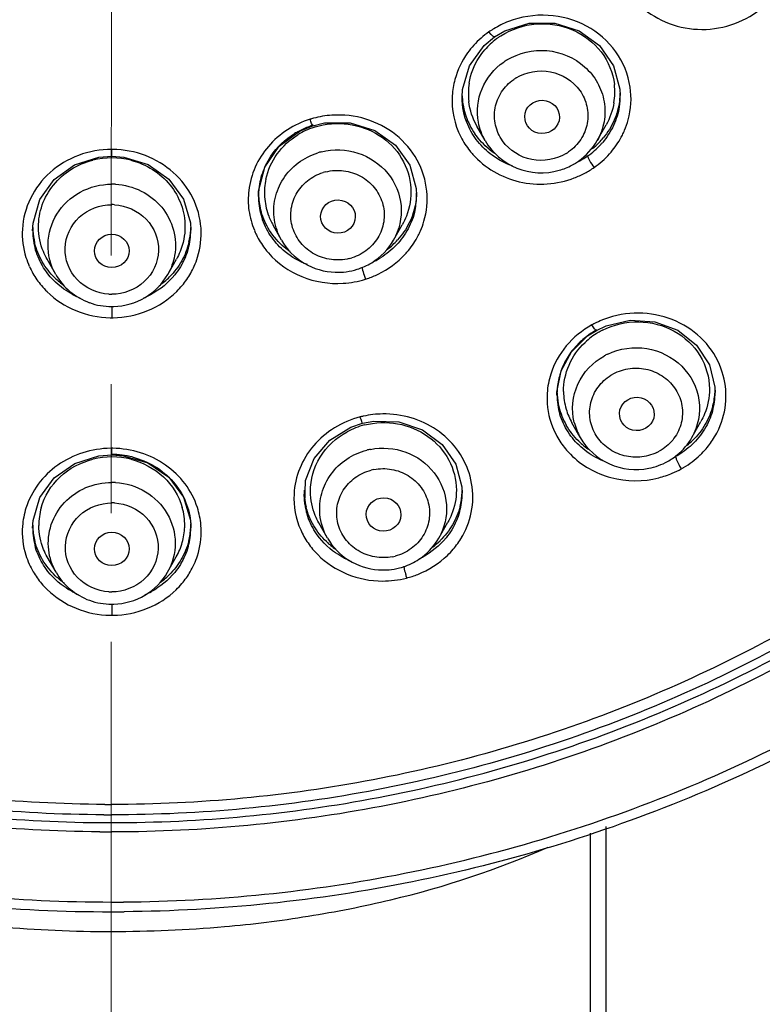
# Model space of a CAD drawing. Units: millimetres. Extents: x 72 to 8980, y -1552 to 626.
# Drawn here: x 7865 to 7886, y -12 to 17 of the extents above; entities that cross this region are included whole.
import ezdxf

# ---------------------------------------------------------------- set-up
doc = ezdxf.new("R2010")
doc.units = ezdxf.units.MM
doc.header["$MEASUREMENT"] = 0
doc.linetypes.add('CENTER', pattern=[2, 1.25, -0.25, 0.25, -0.25])
doc.layers.add('Centerline', color=4, linetype='CENTER', lineweight=15)
doc.layers.add('Dimensions', color=7, linetype='Continuous')
doc.styles.get("Standard").update_dxf_attribs({"font": 'helr45w_0.ttf'})
doc.dimstyles.get("Standard").update_dxf_attribs({"dimscale": 10, "dimtxt": 2.5, "dimasz": 0.8, "dimexe": 1, "dimexo": 1, "dimgap": 1, "dimtad": 2, "dimtih": 1, "dimtoh": 1, "dimdec": 0, "dimzin": 0, "dimdsep": 46, "dimtxsty": 'Standard', "dimblk": 'DOT', "dimcen": 2, "dimclrd": 1, "dimclre": 1, "dimclrt": 1, "dimadec": 0, "dimazin": 0, "dimtfac": 1, "dimtdec": 0, "dimtofl": 0, "dimtmove": 0, "dimatfit": 3, "dimfxl": 1, "dimtolj": 1, "dimtzin": 0, "dimarcsym": 0})

# ---------------------------------------------------------------- blocks, each defined once
blk = doc.blocks.new('_Dot')
at = {"color": 0, "linetype": 'ByBlock', "lineweight": -2}
blk.add_line((-0.5, 0), (-1, 0), dxfattribs=at)
at = {"color": 0, "linetype": 'ByBlock', "const_width": 0.5}
blk.add_lwpolyline([(-0.25, 0, 1), (0.25, 0, 1)], format="xyb", close=True, dxfattribs=at)
blk = doc.blocks.new('*D6')
at = {"layer": 'Dimensions', "color": 1, "lineweight": -2, "transparency": 16777216}
for p, q in [((7877.316, 77.476), (8006.77, 77.476)), ((7996.77, -144.623), (7996.77, 69.476)), ((7877.316, -152.623), (8006.77, -152.623))]:
    blk.add_line(p, q, dxfattribs=at)
at = {"layer": 'Dimensions', "color": 1, "lineweight": -2, "transparency": 16777216, "xscale": 8, "yscale": 8, "zscale": 8}
for p, rotation in [((7996.77, 77.476), 90), ((7996.77, -152.623), 270)]:
    blk.add_blockref('_Dot', p, dxfattribs=dict(at, rotation=rotation))
at = {"layer": 'Dimensions', "color": 1, "transparency": 16777216, "insert": (8034.729, -37.574), "char_height": 25, "attachment_point": 5}
blk.add_mtext('\\A1;230', dxfattribs=at)

msp = doc.modelspace()

# ---------------------------------------------------------------- linework, layer by layer
at = {"color": 0, "linetype": 'Continuous'}
for p, q in [((7878.355, 16.312), (7878.288, 16.391)), ((7878.45, 16.242), (7878.748, 16.419)), ((7878.15, 15.993), (7878.45, 16.242)), ((7877.507, 14.493), (7877.519, 14.716)), ((7882.099, 14.726), (7882.107, 14.543)), ((7877.507, 14.49), (7877.507, 14.493)), ((7882.107, 14.545), (7882.107, 14.543)), ((7872.189, 13.066), (7872.795, 13.509)), ((7872.795, 13.509), (7873.169, 13.661)), ((7873.169, 13.661), (7873.162, 13.665)), ((7873.169, 13.661), (7873.509, 13.741)), ((7878.178, 13.225), (7877.937, 13.65)), ((7881.436, 13.225), (7881.694, 13.681)), ((7867.316, 12.772), (7867.316, 12.971)), ((7871.77, 12.458), (7872.189, 13.066)), ((7866.94, 12.743), (7867.316, 12.772)), ((7867.316, 12.772), (7867.664, 12.747)), ((7871.588, 11.753), (7871.77, 12.458)), ((7871.583, 11.604), (7871.588, 11.753)), ((7876.174, 11.83), (7876.183, 11.635)), ((7871.583, 11.604), (7871.583, 11.607)), ((7876.183, 11.637), (7876.183, 11.635)), ((7865.016, 10.598), (7865.027, 10.827)), ((7865.016, 10.597), (7865.016, 10.624)), ((7869.605, 10.837), (7869.616, 10.623)), ((7869.616, 10.624), (7869.616, 10.623)), ((7872.254, 10.329), (7872.008, 10.764)), ((7875.512, 10.329), (7875.767, 10.78)), ((7865.687, 9.331), (7865.436, 9.775)), ((7868.945, 9.331), (7869.196, 9.775)), ((7867.316, 8.397), (7867.316, 8.072)), ((7881.334, 7.778), (7881.279, 7.861)), ((7881.412, 7.703), (7881.698, 7.838)), ((7880.693, 7.084), (7881.156, 7.54)), ((7881.156, 7.54), (7881.412, 7.703)), ((7881.412, 7.703), (7881.403, 7.704)), ((7880.387, 6.523), (7880.693, 7.084)), ((7880.267, 5.902), (7880.387, 6.523)), ((7884.861, 6.05), (7884.866, 5.895)), ((7880.266, 5.826), (7880.267, 5.902)), ((7880.266, 5.826), (7880.266, 5.839)), ((7884.866, 5.906), (7884.866, 5.895)), ((7874.269, 4.886), (7874.612, 5.001)), ((7874.612, 5.001), (7874.936, 5.062)), ((7880.945, 4.584), (7880.702, 5.012)), ((7884.188, 4.584), (7884.452, 5.05)), ((7866.943, 4.052), (7867.316, 4.08)), ((7867.316, 4.08), (7867.316, 4.272)), ((7867.316, 4.08), (7867.661, 4.056)), ((7883.716, 4.029), (7883.729, 3.975)), ((7872.931, 2.644), (7872.91, 2.932)), ((7877.502, 3.148), (7877.51, 2.966)), ((7877.51, 2.967), (7877.51, 2.966)), ((7865.016, 1.952), (7865.028, 2.169)), ((7869.603, 2.178), (7869.616, 1.988)), ((7873.589, 1.661), (7873.34, 2.1)), ((7876.832, 1.661), (7877.092, 2.12)), ((7865.016, 1.952), (7865.016, 1.953)), ((7869.616, 1.988), (7869.616, 1.953)), ((7865.695, 0.664), (7865.44, 1.114)), ((7868.938, 0.664), (7869.193, 1.114)), ((7867.316, -0.266), (7867.316, -0.587)), ((7881.7, -14.115), (7881.7, -6.735)), ((7867.355, -6.893), (7867.316, -6.893)), ((7881.229, -6.926), (7881.229, -14.109))]:
    msp.add_line(p, q, dxfattribs=at)
for points in [[(7878.748, 16.419), (7879.454, 16.644), (7880.202, 16.646), (7880.911, 16.422), (7881.503, 15.994), (7881.913, 15.407), (7882.099, 14.726)], [(7877.519, 14.716), (7877.722, 15.404), (7878.15, 15.993)], [(7873.509, 13.741), (7874.255, 13.746), (7874.967, 13.524), (7875.565, 13.098), (7875.983, 12.512), (7876.174, 11.83)], [(7865.027, 10.827), (7865.221, 11.509), (7865.64, 12.094), (7866.236, 12.52), (7866.94, 12.743)], [(7867.664, 12.747), (7868.374, 12.531), (7868.979, 12.108), (7869.406, 11.522), (7869.605, 10.837)], [(7881.698, 7.838), (7882.394, 8), (7883.111, 7.956), (7883.778, 7.706), (7884.325, 7.274), (7884.699, 6.703), (7884.861, 6.05)], [(7872.931, 2.649), (7872.952, 3.336), (7873.205, 3.978), (7873.661, 4.512), (7874.269, 4.886)], [(7874.936, 5.062), (7875.664, 5.041), (7876.351, 4.807), (7876.925, 4.382), (7877.322, 3.809), (7877.502, 3.148)], [(7865.028, 2.169), (7865.226, 2.839), (7865.646, 3.415), (7866.241, 3.833), (7866.943, 4.052)], [(7867.661, 4.056), (7868.369, 3.844), (7868.973, 3.428), (7869.4, 2.852), (7869.603, 2.178)]]:
    msp.add_lwpolyline(points, dxfattribs=at)
for centre, radius, start, end in [((7879.833, 14.165), 2.71, 111.2036, 121.1867), ((7879.778, 14.253), 2.605, 124.8723, 137.8265), ((7879.787, 14.24), 2.622, 123.2878, 124.8695), ((7879.804, 14.215), 2.652, 121.2086, 123.287), ((7879.778, 14.489), 2.122, 126.9317, 139.4868), ((7879.79, 14.474), 2.141, 124.8758, 126.956), ((7879.797, 14.463), 2.154, 122.5666, 124.8724), ((7879.781, 13.986), 1.86, 121.4839, 124.873), ((7879.57, 14.387), 2.354, 164.673, 176.4552), ((7879.788, 13.888), 1.363, 121.4839, 124.873), ((7879.602, 14.593), 1.914, 170.7759, 186.7885), ((7880.034, 14.638), 1.914, 350.7402, 6.6241), ((7879.549, 14.392), 2.333, 176.5541, 206.9373), ((7879.55, 14.605), 2.043, 182.0852, 183.1424), ((7879.571, 14.608), 2.064, 183.1898, 198.7822), ((7880.05, 14.545), 2.057, 350.7341, 359.9467), ((7880.048, 14.654), 2.059, 352.5946, 358.7501), ((7873.889, 11.266), 2.704, 106.2885, 107.3072), ((7873.894, 11.251), 2.72, 105.1638, 106.2884), ((7873.905, 11.204), 2.768, 93.8831, 105.1419), ((7879.61, 14.625), 2.107, 198.8875, 214.8124), ((7873.863, 11.426), 2.35, 117.8832, 121.5511), ((7873.888, 11.511), 2.212, 108.3429, 121.5349), ((7873.882, 11.391), 2.391, 113.5932, 117.8836), ((7873.888, 11.377), 2.406, 107.3206, 113.5966), ((7873.889, 11.509), 2.214, 107.3122, 108.3545), ((7880.018, 14.464), 2.405, 333.3854, 337.0465), ((7879.617, 14.428), 2.41, 206.9599, 218.5813), ((7879.883, 14.736), 2.246, 315.7159, 320.3796), ((7879.952, 14.5), 2.48, 321.165, 333.335), ((7867.316, 10.234), 2.738, 89.389, 89.9906), ((7873.88, 11.042), 1.915, 103.9863, 107.3105), ((7879.65, 14.453), 2.451, 218.5613, 221.6783), ((7879.712, 14.72), 2.247, 230.8715, 235.9759), ((7879.826, 14.016), 1.363, 301.4839, 304.873), ((7879.839, 14.673), 2.308, 304.8713, 317.4622), ((7879.845, 14.773), 2.299, 309.3023, 315.7137), ((7879.891, 14.623), 2.236, 317.5087, 319.6802), ((7879.916, 14.528), 2.526, 317.9908, 321.1799), ((7867.317, 10.459), 2.265, 75.6634, 104.0216), ((7879.834, 14.146), 1.85, 300.4502, 304.8653), ((7879.793, 14.746), 2.395, 297.4354, 298.4926), ((7879.81, 14.716), 2.36, 298.4782, 304.8513), ((7879.856, 14.584), 2.608, 304.8838, 317.9472), ((7873.653, 11.602), 2.071, 158.9669, 173.8074), ((7873.688, 11.588), 2.107, 154.2324, 158.9661), ((7879.807, 14.194), 1.904, 285.9084, 297.9916), ((7879.818, 14.173), 1.88, 298.0032, 300.4565), ((7879.824, 14.634), 2.667, 298.022, 304.8447), ((7873.665, 11.705), 1.907, 167.8075, 183.4297), ((7873.881, 10.957), 1.403, 103.9863, 107.3105), ((7879.801, 14.676), 2.715, 290.8969, 298.0332), ((7867.316, 10.026), 1.933, 86.6961, 89.9998), ((7873.609, 11.506), 2.323, 173.3073, 187.7819), ((7873.627, 11.607), 2.044, 173.873, 176.7987), ((7873.621, 11.607), 2.038, 176.7987, 180.0049), ((7873.61, 11.607), 2.027, 180.0837, 183.8522), ((7873.622, 11.722), 2.039, 181.4123, 183.2685), ((7873.638, 11.724), 2.055, 183.2902, 195.9958), ((7873.634, 11.611), 2.051, 183.9132, 199.7873), ((7873.667, 11.708), 1.909, 183.5384, 199.4983), ((7874.134, 11.637), 2.049, 347.6764, 359.9369), ((7874.133, 11.747), 2.049, 356.9134, 358.8932), ((7867.316, 9.946), 1.417, 86.6961, 89.9998), ((7873.626, 11.512), 2.34, 187.8586, 202.5142), ((7873.697, 11.721), 1.941, 199.5528, 209.5576), ((7867.06, 10.737), 2.043, 181.0741, 183.8638), ((7867.57, 10.626), 2.046, 344.5928, 359.9114), ((7867.565, 10.738), 2.051, 346.7117, 356.812), ((7867.574, 10.737), 2.042, 356.8215, 358.995), ((7873.64, 11.518), 2.356, 202.5313, 206.0019), ((7867.065, 10.626), 2.048, 180.8244, 196.6323), ((7867.068, 10.738), 2.052, 183.8717, 193.6569), ((7873.689, 11.544), 2.411, 206.0353, 217.2561), ((7873.95, 11.856), 2.266, 307.6544, 317.9051), ((7874.04, 11.59), 2.463, 320.6869, 332.7329), ((7874.098, 11.557), 2.397, 332.7856, 336.4642), ((7873.722, 11.568), 2.451, 217.2522, 221.0717), ((7873.885, 11.157), 1.403, 283.9863, 287.3105), ((7873.899, 11.824), 2.358, 296.701, 301.7007), ((7874.013, 11.611), 2.497, 317.4269, 320.7057), ((7867.097, 10.545), 2.387, 204.1811, 209.7926), ((7867.538, 10.544), 2.384, 330.4981, 335.8976), ((7873.888, 11.289), 1.894, 287.3254, 301.4755), ((7867.148, 10.577), 2.447, 209.8339, 219.8319), ((7867.243, 10.857), 2.267, 225.7662, 234.731), ((7867.39, 10.856), 2.266, 305.2112, 315.212), ((7867.485, 10.576), 2.446, 320.2199, 330.4543), ((7873.872, 11.833), 2.765, 273.5824, 287.2594), ((7877.791, 10.263), 3.278, 196.8813, 199.0716), ((7873.888, 11.772), 2.702, 287.3254, 288.7596), ((7867.19, 10.611), 2.501, 219.8153, 225.3972), ((7867.443, 10.61), 2.5, 314.8407, 320.238), ((7867.292, 10.83), 2.362, 241.8162, 247.8128), ((7867.316, 10.172), 1.417, 266.6961, 269.9998), ((7867.342, 10.829), 2.361, 292.3152, 298.602), ((7867.319, 10.324), 1.927, 250.2333, 269.9257), ((7867.316, 10.281), 1.885, 270.0016, 271.8642), ((7867.316, 10.808), 2.736, 269.1296, 270.8747), ((7882.611, 5.443), 2.761, 105.2254, 115.7367), ((7882.573, 5.524), 2.671, 117.6119, 118.9731), ((7882.586, 5.499), 2.699, 115.7616, 117.6112), ((7882.523, 5.698), 2.301, 128.4401, 133.4292), ((7882.562, 5.785), 2.156, 120.7435, 133.3319), ((7882.558, 5.655), 2.357, 122.3947, 128.4414), ((7882.564, 5.644), 2.369, 118.9853, 122.4006), ((7882.573, 5.768), 2.176, 118.9803, 120.7697), ((7882.579, 5.758), 2.188, 116.8175, 118.9773), ((7882.457, 5.762), 2.209, 140.0561, 145.1145), ((7882.488, 5.735), 2.25, 133.4372, 140.052), ((7882.407, 5.796), 2.149, 145.1092, 156.1527), ((7882.551, 5.324), 1.873, 115.6111, 118.9778), ((7882.356, 5.82), 2.093, 156.1845, 162.0494), ((7882.308, 5.726), 2.331, 162.3457, 176.3157), ((7882.313, 5.834), 2.047, 162.063, 174.1362), ((7882.555, 5.231), 1.37, 115.6111, 118.9778), ((7882.286, 5.838), 2.019, 174.168, 176.6996), ((7882.25, 5.732), 2.272, 176.3799, 178.3053), ((7882.272, 5.839), 2.006, 176.6989, 179.995), ((7882.281, 5.841), 2.015, 180.4278, 196.721), ((7882.285, 5.956), 2.019, 181.0355, 183.6699), ((7882.288, 5.957), 2.021, 183.6752, 193.6011), ((7882.329, 5.938), 1.871, 180.4926, 196.3525), ((7882.829, 5.909), 2.038, 344.2537, 359.609), ((7882.82, 6.018), 2.046, 345.6052, 356.9191), ((7882.845, 6.016), 2.021, 356.9412, 359.9965), ((7882.32, 5.968), 2.055, 193.6906, 209.7509), ((7875.224, 2.538), 2.733, 103.506, 104.4094), ((7875.227, 2.523), 2.748, 102.496, 103.506), ((7875.237, 2.474), 2.798, 90.8307, 102.4729), ((7882.354, 5.948), 1.898, 196.4378, 209.5285), ((7875.223, 2.79), 2.23, 104.4156, 118.4581), ((7882.455, 5.439), 1.735, 193.7267, 209.5196), ((7882.354, 5.777), 2.387, 208.9645, 219.4712), ((7882.715, 5.872), 2.484, 319.4169, 329.2831), ((7882.773, 5.836), 2.415, 329.3242, 335.4611), ((7882.449, 6.075), 2.224, 225.9091, 235.9647), ((7882.614, 6.147), 2.294, 308.9286, 314.0429), ((7867.317, 1.748), 2.274, 75.8653, 103.8825), ((7867.317, 1.518), 2.754, 90.0094, 90.6334), ((7867.316, 1.514), 2.758, 89.3807, 89.991), ((7867.316, 1.619), 2.473, 76.0604, 89.9821), ((7875.209, 2.365), 1.912, 101.0937, 104.4142), ((7882.392, 5.808), 2.436, 219.4547, 224.619), ((7882.578, 5.385), 1.37, 295.6111, 298.9778), ((7882.584, 5.514), 1.856, 298.9798, 309.3568), ((7882.564, 6.11), 2.378, 297.2494, 298.9744), ((7882.6, 5.987), 2.646, 300.6825, 313.806), ((7882.668, 5.912), 2.546, 313.8705, 319.4347), ((7885.601, 4.74), 2.025, 208.2546, 211.8631), ((7875.209, 2.281), 1.399, 101.0937, 104.4142), ((7882.545, 6.1), 2.772, 284.2867, 292.8504), ((7882.57, 6.041), 2.708, 292.8446, 298.9521), ((7882.588, 6.004), 2.667, 298.9927, 300.7083), ((7867.316, 1.356), 1.924, 86.693, 89.9998), ((7874.922, 3.048), 2.012, 179.9781, 186.1652), ((7875.491, 2.97), 2.02, 344.3071, 359.8978), ((7875.48, 3.08), 2.03, 345.7329, 356.8481), ((7875.5, 3.078), 2.011, 356.868, 359.1292), ((7867.316, 1.276), 1.408, 86.693, 89.9998), ((7874.925, 3.048), 2.015, 186.168, 193.8932), ((7874.917, 2.935), 2.007, 188.3269, 196.8258), ((7867.009, 1.839), 2.295, 162.412, 175.9337), ((7867.061, 2.038), 1.867, 164.3705, 180.4287), ((7867.571, 2.038), 1.868, 359.2466, 15.9286), ((7867.623, 1.838), 2.296, 5.0007, 18.0072), ((7867.023, 2.066), 2.007, 180.9797, 183.2333), ((7867.594, 2.04), 1.844, 358.0962, 359.1783), ((7867.631, 1.953), 1.986, 1.0231, 3.2206), ((7867.611, 2.066), 2.005, 357.8039, 358.7385), ((7867.649, 1.842), 2.27, 4.0886, 4.9683), ((7867.028, 1.955), 2.011, 180.1025, 196.7292), ((7867.037, 2.068), 2.021, 183.2498, 194.538), ((7867.571, 2.042), 1.868, 344.1254, 358.0577), ((7867.607, 1.955), 2.009, 344.328, 359.9448), ((7867.596, 2.067), 2.02, 345.7911, 356.7875), ((7867.608, 2.066), 2.008, 356.8032, 357.8039), ((7867.655, 1.842), 2.263, 1.8604, 4.0892), ((7874.953, 2.845), 2.342, 203.9088, 209.1105), ((7875.436, 2.892), 2.389, 329.4774, 335.5674), ((7867.528, 2.057), 1.913, 330.4691, 344.0465), ((7875.004, 2.876), 2.401, 209.1549, 219.8149), ((7875.108, 3.176), 2.242, 226.2908, 235.2751), ((7875.279, 3.209), 2.273, 307.4492, 314.3364), ((7875.378, 2.929), 2.458, 319.534, 329.4379), ((7875.042, 2.906), 2.45, 219.7975, 224.8762), ((7875.335, 2.964), 2.514, 313.9924, 319.5521), ((7867.072, 1.871), 2.363, 204.2822, 210.26), ((7867.562, 1.871), 2.362, 329.6294, 335.6989), ((7875.159, 3.162), 2.348, 242.5718, 247.6829), ((7875.212, 2.489), 1.399, 281.0937, 284.4142), ((7875.213, 2.623), 1.892, 284.435, 299.5176), ((7875.225, 3.187), 2.372, 296.0565, 298.6272), ((7867.128, 1.906), 2.429, 210.3011, 220.2765), ((7867.4, 2.201), 2.261, 305.1223, 314.4181), ((7867.505, 1.907), 2.429, 319.6965, 329.588), ((7875.209, 2.65), 1.919, 265.9904, 284.3383), ((7879.601, 1.562), 3.86, 194.1487, 196.0338), ((7867.173, 1.943), 2.487, 220.2589, 225.8212), ((7867.234, 2.203), 2.264, 226.3981, 234.8633), ((7867.458, 1.945), 2.49, 314.0842, 319.7142), ((7875.198, 3.205), 2.796, 269.8886, 284.3533), ((7867.286, 2.185), 2.366, 242.0528, 246.7984), ((7867.316, 1.5), 1.408, 266.693, 269.9998), ((7867.348, 2.183), 2.364, 293.3575, 298.3335), ((7867.319, 1.652), 1.918, 250.2326, 269.9257), ((7867.316, 1.61), 1.876, 270.0016, 271.8728), ((7867.317, 2.171), 2.758, 269.1621, 270.8388), ((7867.287, 34.623), 40.715, 269.7555, 270.0414), ((7867.316, 34.606), 41.003, 269.6856, 270), ((7867.316, 34.814), 41.437, 269.52, 270), ((7867.316, 34.751), 41.644, 269.52, 270), ((7867.316, 34.904), 43.838, 270, 270.4415), ((7867.316, 34.893), 44.11, 270, 270.4648)]:
    msp.add_arc(centre, radius, start, end, dxfattribs=at)
for centre, major_axis, ratio in [((7879.834, 13.917), (-0.505, 0.015), 0.959966), ((7873.897, 11.015), (0.504, -0.009), 0.961194), ((7867.316, 10.015), (0.504, 0), 0.961675), ((7882.589, 5.271), (0.505, -0.021), 0.961019), ((7875.222, 2.344), (0.505, -0.013), 0.96247), ((7867.316, 1.345), (0.505, 0), 0.963017)]:
    msp.add_ellipse(centre, major_axis=major_axis, ratio=ratio, dxfattribs=at)
for points, knots in [([(7867.001, 71.748), (7864.26, 71.729), (7858.778, 71.174), (7850.886, 68.823), (7843.614, 65.044), (7837.245, 59.978), (7832.022, 53.815), (7828.148, 46.791), (7825.774, 39.173), (7824.993, 31.255), (7825.836, 23.344), (7828.27, 15.743), (7832.199, 8.747), (7837.47, 2.623), (7843.878, -2.398), (7851.179, -6.124), (7859.089, -8.418), (7864.576, -8.933), (7867.316, -8.933)], [0, 0, 0, 0, 0.063769, 0.127336, 0.19055, 0.253298, 0.31554, 0.377314, 0.438728, 0.49995, 0.561175, 0.622601, 0.684391, 0.746653, 0.809419, 0.872649, 0.936227, 1, 1, 1, 1]), ([(7867.654, -8.932), (7870.394, -8.911), (7875.875, -8.353), (7883.765, -6), (7891.033, -2.218), (7897.399, 2.85), (7902.619, 9.013), (7906.489, 16.038), (7908.861, 23.655), (7909.639, 31.571), (7908.794, 39.482), (7906.359, 47.08), (7902.43, 54.074), (7897.159, 60.197), (7890.751, 65.216), (7883.451, 68.941), (7875.542, 71.234), (7870.056, 71.75), (7867.316, 71.75)], [0, 0, 0, 0, 0.063769, 0.127336, 0.190549, 0.253296, 0.315537, 0.377311, 0.438725, 0.499946, 0.561172, 0.622598, 0.684389, 0.746651, 0.809418, 0.872649, 0.936227, 1, 1, 1, 1]), ([(7824.841, 32.781), (7824.757, 30.066), (7825.159, 24.592), (7827.45, 16.68), (7831.333, 9.364), (7836.651, 2.942), (7843.187, -2.335), (7850.68, -6.257), (7858.828, -8.674), (7864.489, -9.217), (7867.316, -9.217)], [0, 0, 0, 0, 0.122543, 0.245418, 0.368985, 0.493468, 0.618954, 0.745369, 0.872487, 1, 1, 1, 1]), ([(7909.791, 32.781), (7909.875, 30.08), (7909.478, 24.636), (7907.212, 16.762), (7903.37, 9.475), (7898.105, 3.068), (7891.63, -2.21), (7884.2, -6.153), (7876.112, -8.61), (7870.486, -9.193), (7867.674, -9.216)], [0, 0, 0, 0, 0.122556, 0.245439, 0.369007, 0.493486, 0.618961, 0.745365, 0.872477, 1, 1, 1, 1]), ([(7866.967, -6.892), (7864.369, -6.87), (7859.172, -6.339), (7851.689, -4.105), (7844.796, -0.52), (7838.756, 4.284), (7833.802, 10.126), (7830.123, 16.784), (7827.863, 24.002), (7827.362, 29.016), (7827.367, 31.51)], [0, 0, 0, 0, 0.127548, 0.254693, 0.381132, 0.506639, 0.631138, 0.7547, 0.877544, 1, 1, 1, 1]), ([(7827.566, 31.51), (7827.566, 29.031), (7828.075, 24.05), (7830.333, 16.882), (7833.998, 10.27), (7838.929, 4.472), (7844.934, -0.297), (7851.787, -3.855), (7859.223, -6.072), (7864.387, -6.599), (7866.969, -6.621)], [0, 0, 0, 0, 0.122455, 0.2453, 0.368865, 0.493366, 0.618875, 0.745313, 0.872455, 1, 1, 1, 1]), ([(7867.091, -6.396), (7864.521, -6.382), (7859.378, -5.871), (7851.971, -3.681), (7845.141, -0.151), (7839.153, 4.588), (7834.235, 10.358), (7830.578, 16.941), (7828.324, 24.083), (7827.816, 29.045), (7827.816, 31.516)], [0, 0, 0, 0, 0.127481, 0.254569, 0.380972, 0.506469, 0.630983, 0.754585, 0.877479, 1, 1, 1, 1]), ([(7906.816, 31.516), (7906.816, 29.037), (7906.305, 24.056), (7904.035, 16.89), (7900.352, 10.289), (7895.401, 4.51), (7889.375, -0.228), (7882.506, -3.745), (7875.061, -5.91), (7869.896, -6.397), (7867.316, -6.397)], [0, 0, 0, 0, 0.122513, 0.245401, 0.369002, 0.493519, 0.619023, 0.745434, 0.872526, 1, 1, 1, 1]), ([(7867.316, -6.622), (7869.913, -6.622), (7875.111, -6.133), (7882.605, -3.954), (7889.518, -0.416), (7895.582, 4.351), (7900.564, 10.164), (7904.269, 16.803), (7906.552, 24.008), (7907.066, 29.017), (7907.066, 31.51)], [0, 0, 0, 0, 0.127538, 0.254686, 0.381136, 0.506654, 0.63116, 0.754723, 0.877559, 1, 1, 1, 1]), ([(7906.374, 31.238), (7906.365, 28.795), (7905.843, 23.886), (7903.583, 16.829), (7899.934, 10.33), (7895.039, 4.641), (7889.086, -0.022), (7882.305, -3.484), (7874.958, -5.614), (7869.862, -6.093), (7867.316, -6.093)], [0, 0, 0, 0, 0.122439, 0.245277, 0.368845, 0.493355, 0.618876, 0.745323, 0.872469, 1, 1, 1, 1]), ([(7907.265, 31.51), (7907.271, 29.003), (7906.764, 23.965), (7904.482, 16.714), (7900.768, 10.03), (7895.768, 4.176), (7889.676, -0.626), (7882.728, -4.194), (7875.194, -6.393), (7869.967, -6.891), (7867.355, -6.893)], [0, 0, 0, 0, 0.122444, 0.245279, 0.368839, 0.493342, 0.618859, 0.745307, 0.872457, 1, 1, 1, 1]), ([(7867.113, -6.093), (7864.585, -6.08), (7859.527, -5.582), (7852.238, -3.445), (7845.511, 0.005), (7839.602, 4.638), (7834.736, 10.283), (7831.098, 16.729), (7828.827, 23.728), (7828.283, 28.6), (7828.26, 31.026)], [0, 0, 0, 0, 0.127523, 0.254662, 0.3811, 0.506617, 0.631131, 0.754708, 0.877557, 1, 1, 1, 1]), ([(7882.63, 17.211), (7882.854, 16.988), (7883.399, 16.624), (7884.358, 16.407), (7885.338, 16.537), (7885.924, 16.848), (7886.177, 17.049)], [0, 0, 0, 0, 0.245953, 0.496446, 0.748979, 1, 1, 1, 1]), ([(7878.638, 16.279), (7878.94, 16.472), (7879.653, 16.71), (7880.747, 16.534), (7881.619, 15.873), (7881.896, 15.197), (7881.936, 14.858)], [0, 0, 0, 0, 0.255069, 0.509632, 0.757907, 1, 1, 1, 1]), ([(7882.395, 14.785), (7882.341, 15.151), (7882.045, 15.874), (7881.157, 16.638), (7880.011, 16.957), (7879.216, 16.832), (7878.853, 16.691)], [0, 0, 0, 0, 0.242457, 0.490256, 0.744044, 1, 1, 1, 1]), ([(7878.45, 16.242), (7878.44, 16.235), (7878.397, 16.268), (7878.373, 16.291), (7878.355, 16.312)], [0, 0, 0, 0, 0.301928, 1, 1, 1, 1]), ([(7877.847, 16.003), (7877.782, 15.931), (7877.544, 15.635), (7877.374, 15.283), (7877.299, 15.009)], [0, 0, 0, 0, 0.253336, 1, 1, 1, 1]), ([(7877.712, 14.9), (7877.755, 15.164), (7877.891, 15.51), (7878.105, 15.798), (7878.164, 15.867)], [0, 0, 0, 0, 0.746106, 1, 1, 1, 1]), ([(7878.809, 15.573), (7879.149, 15.781), (7879.986, 15.979), (7880.967, 15.557), (7881.47, 14.931), (7881.67, 14.366), (7881.668, 13.77), (7881.532, 13.395), (7881.436, 13.225)], [0, 0, 0, 0, 0.252713, 0.504308, 0.629431, 0.753133, 0.876289, 1, 1, 1, 1]), ([(7877.982, 13.759), (7877.922, 14.081), (7877.995, 14.782), (7878.444, 15.322), (7878.717, 15.513)], [0, 0, 0, 0, 0.496081, 1, 1, 1, 1]), ([(7879.076, 15.051), (7879.365, 15.228), (7880.103, 15.364), (7880.888, 14.863), (7881.168, 14.237), (7881.179, 13.722), (7880.987, 13.242), (7880.745, 12.995), (7880.605, 12.898)], [0, 0, 0, 0, 0.252402, 0.502008, 0.626336, 0.749841, 0.874008, 1, 1, 1, 1]), ([(7880.538, 12.853), (7880.248, 12.676), (7879.511, 12.54), (7878.726, 13.041), (7878.446, 13.668), (7878.435, 14.183), (7878.626, 14.662), (7878.869, 14.91), (7879.008, 15.007)], [0, 0, 0, 0, 0.252402, 0.502008, 0.626336, 0.749841, 0.874008, 1, 1, 1, 1]), ([(7882.232, 13.526), (7882.274, 13.625), (7882.415, 14.029), (7882.442, 14.47), (7882.395, 14.785)], [0, 0, 0, 0, 0.252703, 1, 1, 1, 1]), ([(7873.085, 13.848), (7872.624, 13.704), (7871.773, 13.167), (7871.357, 12.241), (7871.302, 11.777)], [0, 0, 0, 0, 0.508324, 1, 1, 1, 1]), ([(7873.162, 13.665), (7873.147, 13.682), (7873.123, 13.746), (7873.099, 13.807), (7873.085, 13.848)], [0, 0, 0, 0, 0.350096, 1, 1, 1, 1]), ([(7876.48, 11.757), (7876.45, 12.07), (7876.255, 12.697), (7875.613, 13.447), (7874.723, 13.912), (7874.05, 13.988), (7873.718, 13.966)], [0, 0, 0, 0, 0.242906, 0.49018, 0.743164, 1, 1, 1, 1]), ([(7873.23, 13.623), (7873.538, 13.719), (7874.201, 13.776), (7875.126, 13.444), (7875.807, 12.757), (7875.999, 12.142), (7876.016, 11.838)], [0, 0, 0, 0, 0.256554, 0.510514, 0.757962, 1, 1, 1, 1]), ([(7871.79, 12.505), (7871.835, 12.598), (7872.045, 12.963), (7872.364, 13.264), (7872.634, 13.429)], [0, 0, 0, 0, 0.24791, 1, 1, 1, 1]), ([(7871.801, 12.107), (7871.858, 12.368), (7872.087, 12.878), (7872.498, 13.253), (7872.731, 13.396)], [0, 0, 0, 0, 0.494189, 1, 1, 1, 1]), ([(7878.178, 13.225), (7878.378, 12.871), (7879.05, 12.288), (7879.934, 12.25), (7880.329, 12.363)], [0, 0, 0, 0, 0.497499, 1, 1, 1, 1]), ([(7867.316, 12.971), (7866.989, 12.971), (7866.334, 12.854), (7865.489, 12.348), (7864.899, 11.58), (7864.735, 10.958), (7864.718, 10.65)], [0, 0, 0, 0, 0.256962, 0.509953, 0.757196, 1, 1, 1, 1]), ([(7869.913, 10.679), (7869.892, 10.982), (7869.725, 11.593), (7869.141, 12.347), (7868.311, 12.847), (7867.667, 12.968), (7867.345, 12.971)], [0, 0, 0, 0, 0.242913, 0.490213, 0.743134, 1, 1, 1, 1]), ([(7873.417, 12.9), (7873.76, 12.985), (7874.506, 12.962), (7875.419, 12.347), (7875.84, 11.339), (7875.68, 10.625), (7875.512, 10.329)], [0, 0, 0, 0, 0.255585, 0.507751, 0.754354, 1, 1, 1, 1]), ([(7865.186, 10.703), (7865.184, 10.923), (7865.259, 11.369), (7865.595, 11.962), (7866.114, 12.419), (7866.544, 12.601), (7866.768, 12.657)], [0, 0, 0, 0, 0.244029, 0.49117, 0.743268, 1, 1, 1, 1]), ([(7867.876, 12.654), (7868.098, 12.597), (7868.522, 12.416), (7869.035, 11.963), (7869.369, 11.379), (7869.447, 10.938), (7869.447, 10.721)], [0, 0, 0, 0, 0.2567, 0.508785, 0.755954, 1, 1, 1, 1]), ([(7872.048, 10.923), (7872.017, 11.127), (7872.031, 11.552), (7872.278, 12.14), (7872.72, 12.61), (7873.106, 12.806), (7873.31, 12.87)], [0, 0, 0, 0, 0.246414, 0.494296, 0.745387, 1, 1, 1, 1]), ([(7877.819, 12.823), (7878.166, 12.433), (7879.146, 11.863), (7880.27, 11.949), (7880.769, 12.14)], [0, 0, 0, 0, 0.494549, 1, 1, 1, 1]), ([(7881.159, 12.779), (7881.159, 12.761), (7881.178, 12.713), (7881.235, 12.6), (7881.299, 12.508), (7881.348, 12.445)], [0, 0, 0, 0, 0.142754, 0.383007, 1, 1, 1, 1]), ([(7873.541, 12.318), (7873.71, 12.36), (7874.064, 12.381), (7874.567, 12.22), (7874.973, 11.889), (7875.219, 11.433), (7875.269, 10.921), (7875.113, 10.429), (7874.777, 10.032), (7874.467, 9.868), (7874.303, 9.817)], [0, 0, 0, 0, 0.127635, 0.254729, 0.38018, 0.503717, 0.626186, 0.749061, 0.873551, 1, 1, 1, 1]), ([(7874.224, 9.795), (7874.056, 9.753), (7873.701, 9.732), (7873.199, 9.893), (7872.793, 10.224), (7872.546, 10.68), (7872.497, 11.192), (7872.653, 11.684), (7872.989, 12.082), (7873.299, 12.245), (7873.463, 12.296)], [0, 0, 0, 0, 0.127635, 0.254729, 0.38018, 0.503717, 0.626186, 0.749061, 0.873551, 1, 1, 1, 1]), ([(7865.687, 9.331), (7865.537, 9.596), (7865.376, 10.218), (7865.655, 11.139), (7866.365, 11.801), (7867.001, 11.959), (7867.316, 11.959)], [0, 0, 0, 0, 0.246461, 0.493127, 0.744362, 1, 1, 1, 1]), ([(7867.428, 11.956), (7867.684, 11.941), (7868.194, 11.807), (7868.808, 11.323), (7869.166, 10.638), (7869.187, 10.123), (7869.144, 9.879)], [0, 0, 0, 0, 0.255201, 0.506915, 0.754493, 1, 1, 1, 1]), ([(7876.016, 11.838), (7876.032, 11.566), (7875.971, 11.19), (7875.813, 10.86), (7875.767, 10.78)], [0, 0, 0, 0, 0.746751, 1, 1, 1, 1]), ([(7876.295, 10.6), (7876.335, 10.691), (7876.47, 11.061), (7876.509, 11.465), (7876.48, 11.757)], [0, 0, 0, 0, 0.252382, 1, 1, 1, 1]), ([(7867.235, 8.758), (7866.897, 8.777), (7866.217, 9.075), (7865.815, 10.103), (7866.281, 11.104), (7866.978, 11.362), (7867.316, 11.362)], [0, 0, 0, 0, 0.253391, 0.499552, 0.746154, 1, 1, 1, 1]), ([(7867.398, 11.36), (7867.735, 11.341), (7868.415, 11.043), (7868.818, 10.015), (7868.351, 9.014), (7867.655, 8.755), (7867.316, 8.755)], [0, 0, 0, 0, 0.253391, 0.499552, 0.746154, 1, 1, 1, 1]), ([(7864.718, 10.65), (7864.702, 10.374), (7864.75, 9.997), (7864.881, 9.652), (7864.919, 9.568)], [0, 0, 0, 0, 0.747952, 1, 1, 1, 1]), ([(7865.436, 9.775), (7865.396, 9.846), (7865.254, 10.136), (7865.188, 10.462), (7865.186, 10.703)], [0, 0, 0, 0, 0.252592, 1, 1, 1, 1]), ([(7869.447, 10.721), (7869.447, 10.476), (7869.381, 10.143), (7869.237, 9.847), (7869.197, 9.775)], [0, 0, 0, 0, 0.747352, 1, 1, 1, 1]), ([(7869.715, 9.57), (7869.753, 9.657), (7869.887, 10.011), (7869.932, 10.397), (7869.913, 10.679)], [0, 0, 0, 0, 0.252069, 1, 1, 1, 1]), ([(7872.509, 9.989), (7872.449, 10.03), (7872.22, 10.207), (7872.025, 10.429), (7871.909, 10.611)], [0, 0, 0, 0, 0.252838, 1, 1, 1, 1]), ([(7872.254, 10.329), (7872.408, 10.057), (7872.871, 9.587), (7873.504, 9.406), (7873.819, 9.395)], [0, 0, 0, 0, 0.497604, 1, 1, 1, 1]), ([(7871.874, 9.958), (7872.134, 9.658), (7872.818, 9.177), (7873.64, 9.048), (7874.045, 9.073)], [0, 0, 0, 0, 0.494535, 1, 1, 1, 1]), ([(7874.757, 9.213), (7874.862, 9.249), (7875.267, 9.414), (7875.631, 9.681), (7875.852, 9.921)], [0, 0, 0, 0, 0.253233, 1, 1, 1, 1]), ([(7866.176, 8.748), (7866.09, 8.795), (7865.763, 8.997), (7865.488, 9.284), (7865.336, 9.526)], [0, 0, 0, 0, 0.254146, 1, 1, 1, 1]), ([(7869.316, 9.556), (7869.265, 9.474), (7869.041, 9.154), (7868.729, 8.897), (7868.472, 8.757)], [0, 0, 0, 0, 0.247905, 1, 1, 1, 1]), ([(7874.595, 9.552), (7874.597, 9.537), (7874.612, 9.456), (7874.634, 9.377), (7874.654, 9.312)], [0, 0, 0, 0, 0.173689, 1, 1, 1, 1]), ([(7865.687, 9.331), (7865.794, 9.144), (7866.078, 8.804), (7866.463, 8.584), (7866.667, 8.51)], [0, 0, 0, 0, 0.498112, 1, 1, 1, 1]), ([(7867.378, 8.398), (7867.693, 8.408), (7868.327, 8.588), (7868.791, 9.059), (7868.945, 9.331)], [0, 0, 0, 0, 0.502531, 1, 1, 1, 1]), ([(7865.434, 8.83), (7865.672, 8.595), (7866.254, 8.214), (7866.934, 8.077), (7867.275, 8.072)], [0, 0, 0, 0, 0.495656, 1, 1, 1, 1]), ([(7867.357, 8.072), (7867.7, 8.077), (7868.384, 8.215), (7868.967, 8.6), (7869.206, 8.837)], [0, 0, 0, 0, 0.504384, 1, 1, 1, 1]), ([(7885.075, 6.49), (7884.98, 6.792), (7884.654, 7.367), (7883.865, 7.973), (7882.892, 8.253), (7882.21, 8.195), (7881.886, 8.107)], [0, 0, 0, 0, 0.241845, 0.489544, 0.743323, 1, 1, 1, 1]), ([(7881.279, 7.861), (7880.999, 7.706), (7880.497, 7.297), (7880.181, 6.73), (7880.087, 6.433)], [0, 0, 0, 0, 0.506472, 1, 1, 1, 1]), ([(7881.403, 7.704), (7881.392, 7.708), (7881.367, 7.734), (7881.346, 7.76), (7881.334, 7.778)], [0, 0, 0, 0, 0.360808, 1, 1, 1, 1]), ([(7881.592, 7.71), (7881.912, 7.873), (7882.642, 8.04), (7883.708, 7.765), (7884.502, 7.029), (7884.701, 6.335), (7884.702, 5.999)], [0, 0, 0, 0, 0.25746, 0.512438, 0.759273, 1, 1, 1, 1]), ([(7880.458, 5.921), (7880.456, 6.184), (7880.567, 6.723), (7880.887, 7.168), (7881.082, 7.353)], [0, 0, 0, 0, 0.49413, 1, 1, 1, 1]), ([(7881.741, 7.013), (7882.086, 7.179), (7882.896, 7.295), (7883.972, 6.755), (7884.525, 5.692), (7884.369, 4.904), (7884.188, 4.584)], [0, 0, 0, 0, 0.254996, 0.507984, 0.754827, 1, 1, 1, 1]), ([(7880.769, 5.027), (7880.682, 5.387), (7880.754, 6.197), (7881.314, 6.78), (7881.644, 6.963)], [0, 0, 0, 0, 0.495386, 1, 1, 1, 1]), ([(7881.963, 6.467), (7882.118, 6.541), (7882.459, 6.632), (7882.982, 6.574), (7883.446, 6.333), (7883.784, 5.94), (7883.943, 5.452), (7883.897, 4.943), (7883.656, 4.489), (7883.39, 4.268), (7883.242, 4.186)], [0, 0, 0, 0, 0.127274, 0.254803, 0.381241, 0.505762, 0.628638, 0.751092, 0.874574, 1, 1, 1, 1]), ([(7883.17, 4.149), (7883.015, 4.075), (7882.673, 3.984), (7882.151, 4.042), (7881.686, 4.283), (7881.349, 4.676), (7881.19, 5.163), (7881.235, 5.673), (7881.477, 6.127), (7881.743, 6.348), (7881.891, 6.43)], [0, 0, 0, 0, 0.127274, 0.254803, 0.381241, 0.505762, 0.628638, 0.751092, 0.874574, 1, 1, 1, 1]), ([(7884.97, 4.833), (7885.088, 5.09), (7885.231, 5.649), (7885.16, 6.223), (7885.075, 6.49)], [0, 0, 0, 0, 0.502188, 1, 1, 1, 1]), ([(7879.979, 5.8), (7879.97, 5.495), (7880.042, 5.08), (7880.216, 4.711), (7880.265, 4.621)], [0, 0, 0, 0, 0.747871, 1, 1, 1, 1]), ([(7884.702, 5.999), (7884.703, 5.753), (7884.637, 5.419), (7884.493, 5.123), (7884.452, 5.05)], [0, 0, 0, 0, 0.746533, 1, 1, 1, 1]), ([(7874.544, 5.184), (7874.282, 5.117), (7873.779, 4.905), (7873.162, 4.383), (7872.746, 3.707), (7872.631, 3.193), (7872.618, 2.938)], [0, 0, 0, 0, 0.257452, 0.510078, 0.757173, 1, 1, 1, 1]), ([(7874.612, 5.001), (7874.607, 5), (7874.598, 5.025), (7874.584, 5.054), (7874.565, 5.115), (7874.551, 5.159), (7874.544, 5.184)], [0, 0, 0, 0, 0.076983, 0.281014, 0.598325, 1, 1, 1, 1]), ([(7877.709, 3.557), (7877.629, 3.807), (7877.377, 4.286), (7876.782, 4.846), (7876.03, 5.2), (7875.474, 5.275), (7875.197, 5.271)], [0, 0, 0, 0, 0.242494, 0.490062, 0.74315, 1, 1, 1, 1]), ([(7874.668, 4.95), (7874.98, 5.03), (7875.641, 5.055), (7876.542, 4.684), (7877.183, 3.973), (7877.339, 3.356), (7877.34, 3.056)], [0, 0, 0, 0, 0.258232, 0.512614, 0.759178, 1, 1, 1, 1]), ([(7873.095, 3.012), (7873.093, 3.358), (7873.297, 4.078), (7873.845, 4.579), (7874.16, 4.75)], [0, 0, 0, 0, 0.491503, 1, 1, 1, 1]), ([(7874.841, 4.241), (7875.179, 4.307), (7875.901, 4.253), (7876.767, 3.628), (7877.156, 2.641), (7876.995, 1.949), (7876.832, 1.661)], [0, 0, 0, 0, 0.255655, 0.50762, 0.754206, 1, 1, 1, 1]), ([(7880.945, 4.584), (7881.132, 4.253), (7881.743, 3.7), (7882.56, 3.615), (7882.936, 3.69)], [0, 0, 0, 0, 0.497458, 1, 1, 1, 1]), ([(7881.651, 3.889), (7881.587, 3.913), (7881.339, 4.023), (7881.111, 4.177), (7880.96, 4.312)], [0, 0, 0, 0, 0.252919, 1, 1, 1, 1]), ([(7867.286, 4.271), (7867.012, 4.268), (7866.464, 4.181), (7865.726, 3.817), (7865.145, 3.255), (7864.9, 2.779), (7864.821, 2.532)], [0, 0, 0, 0, 0.256631, 0.50978, 0.757561, 1, 1, 1, 1]), ([(7869.806, 2.548), (7869.727, 2.794), (7869.479, 3.266), (7868.898, 3.822), (7868.164, 4.182), (7867.619, 4.269), (7867.346, 4.271)], [0, 0, 0, 0, 0.242508, 0.490319, 0.743443, 1, 1, 1, 1]), ([(7867.911, 4.019), (7868.142, 3.962), (7868.585, 3.78), (7869.129, 3.326), (7869.498, 2.737), (7869.601, 2.288), (7869.613, 2.064)], [0, 0, 0, 0, 0.258096, 0.510727, 0.757417, 1, 1, 1, 1]), ([(7873.372, 2.344), (7873.353, 2.549), (7873.39, 2.971), (7873.668, 3.543), (7874.131, 3.988), (7874.527, 4.164), (7874.733, 4.217)], [0, 0, 0, 0, 0.246121, 0.494049, 0.745323, 1, 1, 1, 1]), ([(7880.658, 4.097), (7880.976, 3.775), (7881.817, 3.297), (7882.779, 3.299), (7883.229, 3.413)], [0, 0, 0, 0, 0.493735, 1, 1, 1, 1]), ([(7865.263, 2.541), (7865.358, 2.879), (7865.755, 3.52), (7866.419, 3.867), (7866.771, 3.955)], [0, 0, 0, 0, 0.490841, 1, 1, 1, 1]), ([(7867.871, 3.952), (7868.22, 3.864), (7868.876, 3.519), (7869.272, 2.885), (7869.367, 2.551)], [0, 0, 0, 0, 0.509102, 1, 1, 1, 1]), ([(7883.729, 3.975), (7883.733, 3.961), (7883.759, 3.895), (7883.79, 3.831), (7883.817, 3.781)], [0, 0, 0, 0, 0.203437, 1, 1, 1, 1]), ([(7875.481, 1.116), (7875.312, 1.083), (7874.959, 1.079), (7874.468, 1.264), (7874.084, 1.614), (7873.863, 2.078), (7873.842, 2.589), (7874.024, 3.069), (7874.379, 3.447), (7874.695, 3.594), (7874.861, 3.636)], [0, 0, 0, 0, 0.127656, 0.254581, 0.379764, 0.503088, 0.625524, 0.748566, 0.873328, 1, 1, 1, 1]), ([(7874.94, 3.654), (7875.109, 3.687), (7875.462, 3.691), (7875.952, 3.506), (7876.337, 3.156), (7876.557, 2.692), (7876.578, 2.181), (7876.396, 1.701), (7876.042, 1.323), (7875.725, 1.176), (7875.56, 1.134)], [0, 0, 0, 0, 0.127656, 0.254581, 0.379764, 0.503088, 0.625524, 0.748566, 0.873328, 1, 1, 1, 1]), ([(7877.612, 1.904), (7877.728, 2.16), (7877.87, 2.719), (7877.795, 3.291), (7877.709, 3.557)], [0, 0, 0, 0, 0.501479, 1, 1, 1, 1]), ([(7865.482, 1.315), (7865.454, 1.56), (7865.507, 2.071), (7865.905, 2.731), (7866.545, 3.176), (7867.06, 3.28), (7867.316, 3.28)], [0, 0, 0, 0, 0.245228, 0.49296, 0.744899, 1, 1, 1, 1]), ([(7867.427, 3.277), (7867.731, 3.259), (7868.336, 3.076), (7868.995, 2.413), (7869.243, 1.519), (7869.083, 0.92), (7868.938, 0.664)], [0, 0, 0, 0, 0.255545, 0.506578, 0.75331, 1, 1, 1, 1]), ([(7873.34, 2.1), (7873.301, 2.169), (7873.162, 2.454), (7873.097, 2.775), (7873.095, 3.012)], [0, 0, 0, 0, 0.252506, 1, 1, 1, 1]), ([(7877.34, 3.056), (7877.34, 2.813), (7877.275, 2.484), (7877.132, 2.191), (7877.092, 2.12)], [0, 0, 0, 0, 0.746741, 1, 1, 1, 1]), ([(7867.235, 0.095), (7866.9, 0.114), (7866.224, 0.41), (7865.824, 1.432), (7866.288, 2.427), (7866.98, 2.683), (7867.316, 2.683)], [0, 0, 0, 0, 0.253391, 0.499552, 0.746154, 1, 1, 1, 1]), ([(7867.398, 2.681), (7867.733, 2.662), (7868.408, 2.366), (7868.809, 1.344), (7868.345, 0.349), (7867.653, 0.093), (7867.316, 0.093)], [0, 0, 0, 0, 0.253391, 0.499552, 0.746154, 1, 1, 1, 1]), ([(7865.44, 1.114), (7865.401, 1.183), (7865.262, 1.468), (7865.196, 1.788), (7865.194, 2.024)], [0, 0, 0, 0, 0.252851, 1, 1, 1, 1]), ([(7864.72, 2.001), (7864.7, 1.722), (7864.745, 1.337), (7864.879, 0.986), (7864.918, 0.9)], [0, 0, 0, 0, 0.747698, 1, 1, 1, 1]), ([(7869.714, 0.899), (7869.75, 0.979), (7869.876, 1.303), (7869.926, 1.656), (7869.917, 1.916)], [0, 0, 0, 0, 0.252133, 1, 1, 1, 1]), ([(7874.078, 1.077), (7873.991, 1.122), (7873.663, 1.319), (7873.386, 1.602), (7873.233, 1.841)], [0, 0, 0, 0, 0.25476, 1, 1, 1, 1]), ([(7877.206, 1.901), (7877.156, 1.818), (7876.93, 1.5), (7876.619, 1.245), (7876.362, 1.105)], [0, 0, 0, 0, 0.247375, 1, 1, 1, 1]), ([(7873.589, 1.661), (7873.736, 1.401), (7874.174, 0.947), (7874.773, 0.757), (7875.075, 0.736)], [0, 0, 0, 0, 0.497652, 1, 1, 1, 1]), ([(7876.145, 0.976), (7876.216, 1.017), (7876.489, 1.196), (7876.712, 1.449), (7876.832, 1.661)], [0, 0, 0, 0, 0.252224, 1, 1, 1, 1]), ([(7873.306, 1.177), (7873.547, 0.935), (7874.144, 0.543), (7874.842, 0.409), (7875.192, 0.409)], [0, 0, 0, 0, 0.494394, 1, 1, 1, 1]), ([(7875.891, 0.496), (7876.003, 0.525), (7876.437, 0.666), (7876.836, 0.919), (7877.081, 1.156)], [0, 0, 0, 0, 0.253373, 1, 1, 1, 1]), ([(7866.177, 0.095), (7866.091, 0.14), (7865.764, 0.34), (7865.488, 0.625), (7865.335, 0.866)], [0, 0, 0, 0, 0.25473, 1, 1, 1, 1]), ([(7869.314, 0.892), (7869.264, 0.811), (7869.038, 0.494), (7868.727, 0.241), (7868.47, 0.102)], [0, 0, 0, 0, 0.24731, 1, 1, 1, 1]), ([(7865.695, 0.664), (7865.8, 0.478), (7866.084, 0.139), (7866.467, -0.08), (7866.67, -0.153)], [0, 0, 0, 0, 0.498119, 1, 1, 1, 1]), ([(7867.378, -0.265), (7867.692, -0.255), (7868.323, -0.076), (7868.785, 0.393), (7868.938, 0.664)], [0, 0, 0, 0, 0.502523, 1, 1, 1, 1]), ([(7875.81, 0.845), (7875.812, 0.83), (7875.825, 0.754), (7875.843, 0.679), (7875.858, 0.619)], [0, 0, 0, 0, 0.194642, 1, 1, 1, 1]), ([(7865.44, 0.16), (7865.678, -0.073), (7866.26, -0.448), (7866.937, -0.582), (7867.276, -0.587)], [0, 0, 0, 0, 0.495, 1, 1, 1, 1]), ([(7867.356, -0.587), (7867.695, -0.582), (7868.371, -0.448), (7868.951, -0.075), (7869.19, 0.157)], [0, 0, 0, 0, 0.504985, 1, 1, 1, 1]), ([(7854.586, -7.313), (7855.563, -7.753), (7857.597, -8.508), (7860.774, -9.252), (7864.028, -9.702), (7866.221, -9.791), (7867.317, -9.793)], [0, 0, 0, 0, 0.246208, 0.496642, 0.748164, 1, 1, 1, 1]), ([(7867.317, -9.793), (7868.41, -9.787), (7870.323, -9.714), (7873.033, -9.373), (7876.22, -8.747), (7878.544, -7.988), (7880.014, -7.332)], [0, 0, 0, 0, 0.251859, 0.440607, 0.628935, 1, 1, 1, 1])]:
    msp.add_open_spline(points, degree=3, knots=knots, dxfattribs=at)
for points in [[(7877.669, 13.692), (7877.563, 13.942), (7877.507, 14.219), (7877.507, 14.49)], [(7877.937, 13.65), (7877.813, 13.869), (7877.731, 14.117), (7877.701, 14.366)], [(7881.924, 14.33), (7881.887, 14.103), (7881.807, 13.88), (7881.694, 13.681)], [(7882.09, 14.389), (7882.064, 14.194), (7882.01, 14.001), (7881.932, 13.82)], [(7882.08, 14.214), (7882.049, 14.025), (7881.991, 13.839), (7881.91, 13.666)], [(7878.178, 13.225), (7878.084, 13.39), (7878.017, 13.572), (7877.982, 13.759)], [(7881.932, 13.82), (7881.851, 13.635), (7881.742, 13.46), (7881.613, 13.304)], [(7877.962, 13.2), (7877.843, 13.349), (7877.743, 13.516), (7877.669, 13.692)], [(7881.91, 13.666), (7881.828, 13.49), (7881.721, 13.324), (7881.596, 13.176)], [(7878.295, 12.977), (7878.137, 13.105), (7877.996, 13.256), (7877.88, 13.423)], [(7878.381, 12.799), (7878.225, 12.913), (7878.083, 13.049), (7877.962, 13.2)], [(7880.891, 12.629), (7881.112, 12.782), (7881.303, 12.99), (7881.436, 13.225)], [(7878.986, 12.482), (7878.771, 12.557), (7878.564, 12.664), (7878.381, 12.799)], [(7876.18, 11.637), (7876.165, 11.359), (7876.09, 11.079), (7875.967, 10.83)], [(7876.136, 11.2), (7876.095, 11.013), (7876.027, 10.83), (7875.936, 10.661)], [(7871.909, 10.611), (7871.802, 10.779), (7871.718, 10.965), (7871.662, 11.157)], [(7871.968, 10.412), (7871.858, 10.567), (7871.768, 10.738), (7871.704, 10.916)], [(7872.254, 10.329), (7872.151, 10.511), (7872.079, 10.716), (7872.048, 10.923)], [(7875.936, 10.661), (7875.845, 10.49), (7875.729, 10.331), (7875.596, 10.19)], [(7875.967, 10.83), (7875.879, 10.651), (7875.765, 10.484), (7875.632, 10.336)], [(7872.36, 9.992), (7872.212, 10.114), (7872.079, 10.256), (7871.968, 10.412)], [(7874.877, 9.674), (7875.136, 9.833), (7875.362, 10.064), (7875.512, 10.329)], [(7865.296, 9.702), (7865.197, 9.873), (7865.121, 10.061), (7865.074, 10.254)], [(7865.336, 9.526), (7865.236, 9.685), (7865.156, 9.86), (7865.102, 10.04)], [(7869.543, 10.082), (7869.492, 9.898), (7869.414, 9.72), (7869.316, 9.556)], [(7869.561, 10.266), (7869.517, 10.08), (7869.446, 9.898), (7869.353, 9.73)], [(7875.596, 10.19), (7875.461, 10.047), (7875.305, 9.921), (7875.138, 9.818)], [(7869.144, 9.879), (7869.109, 9.688), (7869.041, 9.5), (7868.945, 9.331)], [(7873.007, 9.617), (7872.774, 9.706), (7872.552, 9.834), (7872.36, 9.992)], [(7865.662, 9.233), (7865.52, 9.371), (7865.395, 9.53), (7865.296, 9.702)], [(7869.353, 9.73), (7869.257, 9.559), (7869.136, 9.399), (7868.998, 9.26)], [(7873.819, 9.395), (7874.032, 9.388), (7874.249, 9.418), (7874.452, 9.481)], [(7884.802, 5.509), (7884.754, 5.321), (7884.678, 5.138), (7884.58, 4.97)], [(7880.589, 4.747), (7880.487, 4.906), (7880.406, 5.081), (7880.352, 5.261)], [(7884.79, 5.356), (7884.738, 5.172), (7884.66, 4.994), (7884.56, 4.831)], [(7880.901, 4.478), (7880.759, 4.616), (7880.634, 4.775), (7880.535, 4.948)], [(7884.58, 4.97), (7884.479, 4.797), (7884.352, 4.637), (7884.208, 4.498)], [(7880.96, 4.312), (7880.818, 4.439), (7880.692, 4.587), (7880.589, 4.747)], [(7884.56, 4.831), (7884.459, 4.665), (7884.334, 4.512), (7884.194, 4.379)], [(7884.194, 4.379), (7884.051, 4.243), (7883.889, 4.125), (7883.716, 4.029)], [(7883.762, 4.078), (7883.932, 4.218), (7884.079, 4.392), (7884.188, 4.584)], [(7882.936, 3.69), (7883.127, 3.728), (7883.314, 3.796), (7883.484, 3.89)], [(7872.618, 2.938), (7872.6, 2.585), (7872.669, 2.219), (7872.812, 1.896)], [(7877.448, 2.58), (7877.401, 2.394), (7877.326, 2.214), (7877.23, 2.049)], [(7873.191, 2.02), (7873.092, 2.189), (7873.016, 2.374), (7872.969, 2.564)], [(7873.233, 1.841), (7873.131, 2), (7873.051, 2.174), (7872.996, 2.354)], [(7873.589, 1.661), (7873.471, 1.869), (7873.395, 2.107), (7873.372, 2.344)], [(7877.435, 2.423), (7877.384, 2.24), (7877.305, 2.063), (7877.206, 1.901)], [(7873.559, 1.556), (7873.416, 1.692), (7873.291, 1.85), (7873.191, 2.02)], [(7877.23, 2.049), (7877.132, 1.879), (7877.008, 1.721), (7876.868, 1.584)], [(7865.307, 1.021), (7865.207, 1.189), (7865.13, 1.372), (7865.081, 1.56)], [(7869.555, 1.572), (7869.508, 1.388), (7869.435, 1.209), (7869.34, 1.045)], [(7865.335, 0.866), (7865.235, 1.024), (7865.155, 1.197), (7865.101, 1.376)], [(7865.695, 0.664), (7865.582, 0.863), (7865.508, 1.088), (7865.482, 1.315)], [(7869.542, 1.412), (7869.49, 1.23), (7869.413, 1.054), (7869.314, 0.892)], [(7865.673, 0.564), (7865.531, 0.699), (7865.407, 0.854), (7865.307, 1.021)], [(7869.34, 1.045), (7869.243, 0.877), (7869.121, 0.722), (7868.983, 0.586)]]:
    msp.add_open_spline(points, degree=3, dxfattribs=at)
at = {"layer": 'Centerline', "color": 4, "linetype": 'CENTER', "ltscale": 15}
msp.add_line((7867.316, 88.637), (7867.273, -182.424), dxfattribs=at)

# ---------------------------------------------------------------- dimensions: what is measured, and where the dimension line sits
at = {"layer": 'Dimensions'}
dim = msp.add_linear_dim(base=(7996.77, 77.476), p1=(7867.316, -152.623), p2=(7867.316, 77.476), angle=90, dimstyle='Standard', dxfattribs=at)
dim.commit()
dim.dimension.update_dxf_attribs({"geometry": '*D6', "text_midpoint": (8034.729, -37.574)})

doc.saveas('drawing.dxf')
